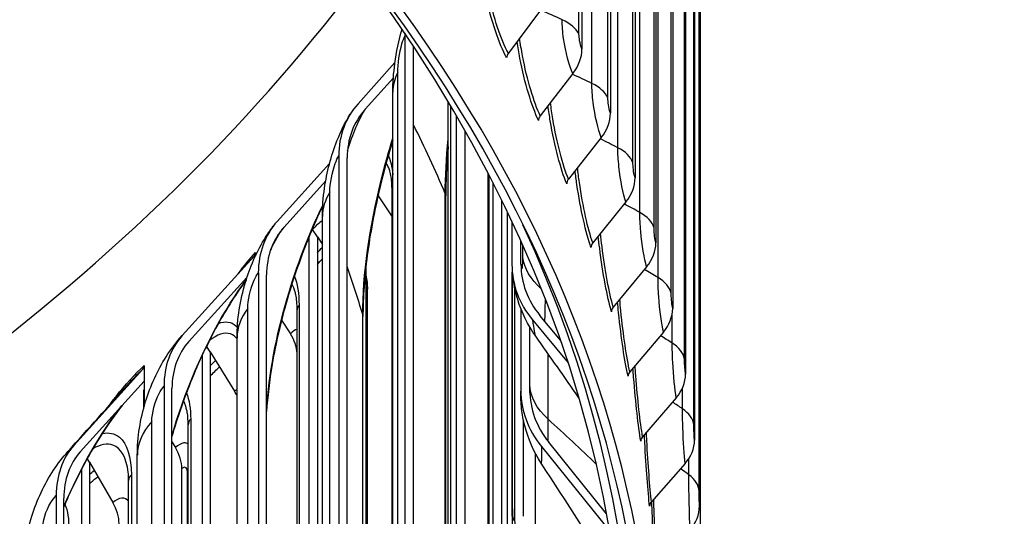
# Model space of a CAD drawing. Units: inches. Extents: x 2 to 86, y 1 to 67.
# Drawn here: x 29.1 to 31.9, y 53 to 54.4 of the extents above; entities that cross this region are included whole.
import ezdxf

# ---------------------------------------------------------------- set-up
doc = ezdxf.new("R2010")
doc.units = ezdxf.units.IN
doc.header["$LTSCALE"] = 4
doc.header["$MEASUREMENT"] = 0
doc.layers.add('Visible (ANSI)', color=7, linetype='Continuous')
doc.layers.add('Visible Narrow (ANSI)', color=7, linetype='Continuous')

msp = doc.modelspace()

# ---------------------------------------------------------------- linework, layer by layer
at = {"layer": 'Visible (ANSI)'}
for p, q in [((30.70032, 57.34706), (30.70032, 54.27703)), ((30.77968, 57.16878), (30.77968, 54.09875)), ((30.84828, 56.98903), (30.84828, 53.919)), ((30.90604, 56.808), (30.90604, 53.73798)), ((30.95288, 56.62593), (30.95288, 53.55591)), ((30.98876, 56.44304), (30.98876, 53.37301)), ((31.01362, 56.25953), (31.01362, 53.1895)), ((31.02744, 56.07563), (31.02744, 53.00561)), ((31.03042, 52.86404), (31.03042, 55.88508)), ((30.58539, 54.38483), (30.49555, 54.26542)), ((30.20748, 54.31322), (30.20748, 51.94538)), ((30.23155, 51.94148), (30.23155, 54.28488)), ((30.07742, 54.12509), (30.1801, 54.23961)), ((30.67516, 54.20876), (30.5844, 54.09115)), ((30.17567, 54.19745), (30.09711, 54.10983)), ((30.1742, 51.91166), (30.1742, 54.15703)), ((30.32814, 52.26433), (30.32814, 54.13098)), ((30.35071, 54.09268), (30.35071, 52.28537)), ((30.3752, 52.28245), (30.3752, 54.04999)), ((30.75429, 54.03099), (30.66272, 53.91521)), ((29.8522, 53.79776), (29.99809, 53.95909)), ((30.02354, 53.97982), (30.02354, 51.61198)), ((30.04708, 51.60712), (30.04708, 53.97496)), ((30.43913, 52.62227), (30.43913, 53.9321)), ((29.98713, 53.90976), (29.87134, 53.78172)), ((30.45254, 53.90605), (30.45254, 52.63029)), ((30.17185, 51.3374), (30.17185, 53.88215)), ((30.13283, 53.86852), (30.17073, 53.81302)), ((30.32139, 51.73173), (30.32139, 53.86863)), ((30.47732, 52.62837), (30.47732, 53.85655)), ((30.8227, 53.85174), (30.73042, 53.73781)), ((29.97803, 51.56597), (29.97803, 53.81133)), ((30.50567, 53.79751), (30.50567, 53.67785)), ((29.96406, 53.7544), (29.95054, 53.7748)), ((29.94166, 51.01016), (29.94166, 53.75684)), ((29.96406, 53.7544), (29.97803, 53.73332)), ((29.96406, 53.7544), (29.96406, 50.97405)), ((30.5306, 53.67894), (30.5306, 53.74321)), ((29.79195, 53.71126), (29.79195, 53.70209)), ((29.58799, 53.4803), (29.78832, 53.70116)), ((29.79979, 53.65464), (29.79979, 51.2868)), ((30.09871, 53.66693), (30.09871, 51.44916)), ((30.50663, 52.98377), (30.50663, 53.65674)), ((30.88029, 53.67124), (30.78742, 53.55915)), ((29.76819, 53.64176), (29.6065, 53.4635)), ((29.82268, 51.281), (29.82268, 53.64884)), ((30.10341, 51.44198), (30.10341, 53.60882)), ((30.51247, 53.61784), (30.51247, 52.97848)), ((29.90772, 51.06487), (29.90772, 53.55155)), ((30.53021, 53.55564), (30.53021, 53.32824)), ((29.86462, 53.52312), (29.88922, 53.48483)), ((30.091, 51.46128), (30.091, 53.53358)), ((30.56273, 53.52395), (30.6619, 53.4045)), ((30.64066, 53.4673), (30.58358, 53.53606)), ((30.55521, 53.32832), (30.55521, 53.50374)), ((30.55535, 53.32061), (30.55535, 53.5035)), ((30.927, 53.48968), (30.83365, 53.37947)), ((29.7406, 51.22891), (29.7406, 53.47428)), ((29.66561, 53.43483), (29.6558, 53.45059)), ((29.66561, 53.43483), (29.73385, 53.32516)), ((29.66561, 53.43483), (29.66561, 50.70434)), ((29.64403, 50.7412), (29.64403, 53.42595)), ((29.28609, 53.17425), (29.47861, 53.38719)), ((29.4821, 53.39715), (29.4821, 53.35384)), ((29.4821, 53.35384), (29.30388, 53.15672)), ((29.4821, 53.35384), (29.4821, 53.28279)), ((29.48103, 53.2789), (29.48103, 53.32837)), ((29.53731, 53.33925), (29.53731, 50.97141)), ((29.55945, 50.96471), (29.55945, 53.33255)), ((30.96278, 53.3073), (30.86906, 53.19896)), ((30.53742, 52.97756), (30.53742, 53.24585)), ((29.60452, 50.80872), (29.60452, 53.23232)), ((29.55945, 53.18452), (29.56897, 53.1687)), ((30.58743, 53.17203), (30.77697, 52.93676)), ((30.76871, 52.98422), (30.60834, 53.1833)), ((29.32949, 53.12798), (29.32366, 53.13801)), ((29.46303, 50.90213), (29.46303, 53.1475)), ((29.30883, 50.4895), (29.30883, 53.11055)), ((29.32949, 53.12798), (29.39479, 53.01563)), ((29.32949, 53.12798), (29.32949, 50.45195)), ((29.58684, 50.84359), (29.58684, 53.1101)), ((30.98757, 53.12432), (30.8936, 53.01786)), ((29.43871, 50.25336), (29.43871, 53.07745)), ((29.23739, 53.0352), (29.23739, 50.66736)), ((29.25867, 50.65979), (29.25867, 53.02763))]:
    msp.add_line(p, q, dxfattribs=at)
for centre, major_axis, ratio, start_param, end_param in [((21.84285, 52.36142), (-9.0625, 0), 0.5773503, 2.4515643, 6.9732137), ((21.84285, 52.36142), (-9.0375, 0), 0.5773503, 2.4546438, 6.9701342), ((21.84285, 51.28309), (7.05, 0), 0.5773503, 6.1462353, 9.5617279), ((21.84285, 51.27909), (7.02549, 0), 0.5773503, 6.1645085, 9.5434547), ((21.84285, 52.44275), (8.975, 0), 0.5773503, 5.6023656, 6.7358937), ((21.84285, 56.52523), (-8.975, 0), 0.5773503, 2.4920583, 2.7366878), ((30.54367, 54.25877), (-0.31406, 0.15259), 0.7861517, 0.3380903, 0.3648618), ((30.51468, 54.25668), (-0.02197, -0.01192), 0.7791492, 5.2427891, 5.8831596), ((30.57332, 54.25682), (0.11889, 0.05675), 0.7871497, 5.2833892, 5.9237597), ((30.35233, 53.91197), (-0.29688, 0.18379), 0.768864, 6.1467927, 6.7274223), ((30.35233, 53.91197), (-0.27562, 0.17063), 0.768864, 6.1467927, 6.7274223), ((30.60372, 54.08203), (-0.02256, -0.01077), 0.7871497, 5.2833892, 5.9237597), ((30.65154, 54.0811), (0.12175, 0.05032), 0.7942024, 5.3256746, 5.9660451), ((30.68222, 53.9057), (-0.0231, -0.00955), 0.7942024, 5.3256746, 5.9660451), ((30.71916, 53.90392), (0.12433, 0.04355), 0.8002989, 5.3695329, 6.0099034), ((30.11959, 53.57372), (-0.27812, 0.21111), 0.7478345, 6.2188516, 6.7994812), ((30.09275, 53.78133), (0.08399, -0.06586), 0.7438214, 1.1487964, 1.1683881), ((21.84285, 52.44275), (9, 0), 0.5773503, 5.5994153, 6.5451225), ((30.11959, 53.57372), (-0.2582, 0.19599), 0.7478345, 6.2188516, 6.7994812), ((29.98647, 53.78892), (-0.03795, 0.03255), 0.7316903, 1.1684338, 1.2008407), ((30.75007, 53.7279), (-0.02359, -0.00826), 0.8002989, 5.3695329, 6.0099034), ((30.77609, 53.7255), (0.12659, 0.03647), 0.8054317, 5.4148162, 6.0551867), ((29.7698, 53.71796), (0.01851, -0.0168), 0.7231655, 0.0003561, 0.5809857), ((21.84285, 56.08001), (-9.0998, 0), 0.5773503, 2.6735665, 2.6769813), ((21.84285, 56.08001), (-9.1248, 0), 0.5773503, 2.6681751, 2.6715444), ((30.85384, 53.69303), (-0.34621, -0.04529), 0.8141773, 6.1770682, 6.7576978), ((30.85384, 53.69303), (-0.32143, -0.04205), 0.8141773, 6.1770682, 6.7576978), ((30.8072, 53.54886), (-0.02402, -0.00692), 0.8054317, 5.4148162, 6.0551867), ((30.82226, 53.54604), (0.12848, 0.02912), 0.8095947, 5.4613411, 6.1017116), ((29.84656, 53.24566), (-0.25851, 0.23471), 0.7231655, 0.0003561, 0.5809857), ((29.84656, 53.24566), (-0.24, 0.2179), 0.7231655, 0.0003561, 0.5809857), ((29.81388, 53.45621), (0.07801, -0.07285), 0.7186782, 0.6404453, 1.2315027), ((21.84285, 56.08001), (-9.0998, 0), 0.5773503, 2.605405, 2.6086436), ((29.46082, 53.40473), (0.01709, -0.01825), 0.6949772, 0.0579299, 0.6385595), ((21.84285, 56.08001), (-9.1248, 0), 0.5773503, 2.6008123, 2.6063708), ((30.85353, 53.36877), (-0.02438, -0.00553), 0.8095947, 5.4613411, 6.1017116), ((30.85762, 53.36576), (0.12996, 0.02154), 0.8127828, 5.5088906, 6.149261), ((29.52329, 53.31294), (-0.03371, 0.03693), 0.6900745, 0.6472692, 0.8725534), ((29.65997, 53.29804), (0.07498, -0.07596), 0.7048007, 1.1251066, 1.2604177), ((30.87937, 53.32937), (-0.34915, -0.0034), 0.8164837, 6.2752444, 6.855874), ((30.87937, 53.32937), (-0.32415, -0.00315), 0.8164837, 6.2752444, 6.855874), ((30.88902, 53.18787), (-0.02466, -0.00409), 0.8127828, 5.5088906, 6.149261), ((30.88213, 53.18489), (0.13101, 0.01379), 0.8149923, 5.5572177, 6.1975882), ((29.53458, 52.92939), (-0.23864, 0.25489), 0.6949772, 0.0579299, 0.6385595), ((29.49663, 53.14304), (0.07196, -0.07883), 0.6900745, 0.6472692, 1.2876397), ((29.53458, 52.92939), (-0.22155, 0.23664), 0.6949772, 0.0579299, 0.6385595), ((21.84285, 56.08001), (-9.0998, 0), 0.5773503, 2.5369853, 2.539591), ((21.84285, 56.08001), (-9.1248, 0), 0.5773503, 2.5330312, 2.5375314), ((29.32409, 52.99141), (0.06896, -0.08147), 0.6745175, 0.672859, 1.3132294), ((30.91361, 53.00636), (-0.02486, -0.00262), 0.8149923, 5.5572177, 6.1975882), ((30.89575, 53.00363), (0.1316, 0.00593), 0.8162204, 5.6060519, 6.2464224), ((30.86092, 52.96556), (-0.34702, 0.03862), 0.8148166, 0.0904264, 0.671056)]:
    msp.add_ellipse(centre, major_axis=major_axis, ratio=ratio, start_param=start_param, end_param=end_param, dxfattribs=at)
for points, knots in [([(30.1742, 54.15703), (30.1742, 54.18337), (30.17616, 54.2102), (30.18406, 54.2692), (30.19075, 54.30167), (30.1997, 54.33252)], [0, 0, 0, 0, 0.20668658, 0.20668658, 0.4548041, 0.4548041, 0.4548041, 0.4548041]), ([(29.97803, 53.81133), (29.97803, 53.83745), (29.9801, 53.86383), (29.99045, 53.9348), (30.00218, 53.98004), (30.02869, 54.0473), (30.04087, 54.07221), (30.05545, 54.09576)], [0, 0, 0, 0, 0.20341545, 0.20341545, 0.54905972, 0.54905972, 0.7643061, 0.7643061, 0.7643061, 0.7643061]), ([(30.1742, 54.02391), (30.16277, 53.9867), (30.15211, 53.94836), (30.12742, 53.84849), (30.11486, 53.78538), (30.0974, 53.66542), (30.09229, 53.60702), (30.09107, 53.54758), (30.091, 53.54053), (30.091, 53.53358)], [1.0850643, 1.0850643, 1.0850643, 1.0850643, 1.386282, 1.386282, 1.8690195, 1.8690195, 2.350948, 2.350948, 2.4168242, 2.4168242, 2.4168242, 2.4168242]), ([(30.32814, 54.00597), (30.32428, 53.96375), (30.32202, 53.92308), (30.32143, 53.87989), (30.32139, 53.87423), (30.32139, 53.86863)], [2.02934313, 2.02934313, 2.02934313, 2.02934313, 2.37541199, 2.37541199, 2.42836716, 2.42836716, 2.42836716, 2.42836716]), ([(30.17185, 53.88215), (30.17185, 53.89915), (30.17062, 53.91432), (30.16753, 53.93206), (30.1662, 53.93731), (30.16492, 53.94118)], [0, 0, 0, 0, 0.16600663, 0.16600663, 0.25649718, 0.25649718, 0.25649718, 0.25649718]), ([(29.9789, 53.84095), (29.96598, 53.81396), (29.95336, 53.78548), (29.9189, 53.70113), (29.89807, 53.64168), (29.86307, 53.52165), (29.84855, 53.45956), (29.83066, 53.35493), (29.82534, 53.31032), (29.82268, 53.26857)], [0.649894, 0.649894, 0.649894, 0.649894, 0.9030072, 0.9030072, 1.3765903, 1.3765903, 1.8557141, 1.8557141, 2.2231316, 2.2231316, 2.2231316, 2.2231316]), ([(29.7406, 53.47428), (29.7406, 53.52563), (29.74903, 53.57848), (29.77649, 53.67004), (29.79367, 53.71025), (29.82363, 53.75991), (29.83221, 53.77262), (29.84147, 53.78483)], [0, 0, 0, 0, 0.39795754, 0.39795754, 0.72892109, 0.72892109, 0.84749286, 0.84749286, 0.84749286, 0.84749286]), ([(29.76581, 53.63425), (29.75257, 53.61654), (29.73925, 53.59725), (29.69904, 53.53424), (29.67216, 53.48543), (29.62222, 53.37994), (29.59872, 53.32173), (29.57211, 53.24223), (29.56554, 53.22104), (29.55947, 53.19983)], [0.2287959, 0.2287959, 0.2287959, 0.2287959, 0.4481296, 0.4481296, 0.9016895, 0.9016895, 1.3721644, 1.3721644, 1.5406137, 1.5406137, 1.5406137, 1.5406137]), ([(30.57162, 53.47829), (30.5497, 53.50919), (30.53262, 53.54438), (30.51472, 53.60333), (30.51037, 53.62677), (30.50763, 53.64774)], [0, 0, 0, 0, 0.28891365, 0.28891365, 0.47652871, 0.47652871, 0.47652871, 0.47652871]), ([(29.90772, 53.55155), (29.90772, 53.56799), (29.90636, 53.58263), (29.90377, 53.5957), (29.90335, 53.59758), (29.90292, 53.59934)], [0, 0, 0, 0, 0.16186716, 0.16186716, 0.19088429, 0.19088429, 0.19088429, 0.19088429]), ([(29.46303, 53.1475), (29.46303, 53.19734), (29.47127, 53.24816), (29.49959, 53.34036), (29.51877, 53.38301), (29.55638, 53.44214), (29.57133, 53.46194), (29.58791, 53.48022)], [0, 0, 0, 0, 0.38487816, 0.38487816, 0.73498616, 0.73498616, 0.92545451, 0.92545451, 0.92545451, 0.92545451]), ([(30.58699, 53.12552), (30.56628, 53.15726), (30.55058, 53.19286), (30.53721, 53.24507), (30.53431, 53.26087), (30.5316, 53.2849), (30.53097, 53.29312), (30.53059, 53.30246), (30.53055, 53.30365), (30.53048, 53.30566), (30.53046, 53.30649), (30.53043, 53.30771), (30.53042, 53.30813), (30.53041, 53.3089), (30.5304, 53.30926), (30.53038, 53.31022), (30.53038, 53.3107), (30.53036, 53.31181), (30.53036, 53.31225), (30.53034, 53.31353), (30.53034, 53.31433), (30.5303, 53.31777), (30.53027, 53.32133), (30.53022, 53.32597)], [0, 0, 0, 0, 0.28880009, 0.28880009, 0.41064865, 0.41064865, 0.47309625, 0.47309625, 0.48224347, 0.48224347, 0.48876146, 0.48876146, 0.49233763, 0.49233763, 0.4959228, 0.4959228, 0.50318009, 0.50318009, 0.5175111, 0.5175111, 0.54283998, 0.54283998, 0.60437374, 0.60437374, 0.60437374, 0.60437374]), ([(29.42082, 53.28606), (29.40099, 53.26071), (29.38125, 53.23275), (29.33235, 53.15601), (29.30361, 53.10339), (29.2716, 53.03413), (29.26501, 53.01917), (29.25867, 53.00405)], [0.16898001, 0.16898001, 0.16898001, 0.16898001, 0.46060627, 0.46060627, 0.92145941, 0.92145941, 1.04583567, 1.04583567, 1.04583567, 1.04583567]), ([(29.14667, 52.83258), (29.14667, 52.88122), (29.15473, 52.93058), (29.18351, 53.02261), (29.20404, 53.06649), (29.24205, 53.12399), (29.25546, 53.14149), (29.27008, 53.15782)], [0, 0, 0, 0, 0.37463469, 0.37463469, 0.73518258, 0.73518258, 0.90407963, 0.90407963, 0.90407963, 0.90407963]), ([(30.55716, 52.77512), (30.53795, 52.80759), (30.52387, 52.84387), (30.51259, 52.89565), (30.5103, 52.91136), (30.50733, 52.94307), (30.50682, 52.95864), (30.50664, 52.97807), (30.50663, 52.9809), (30.50663, 52.98377)], [0, 0, 0, 0, 0.28773704, 0.28773704, 0.41076686, 0.41076686, 0.55427966, 0.55427966, 0.57846862, 0.57846862, 0.57846862, 0.57846862])]:
    msp.add_open_spline(points, degree=3, knots=knots, dxfattribs=at)
for points in [[(30.09871, 53.64804), (30.10191, 53.63523), (30.10341, 53.62198), (30.10341, 53.60882)], [(29.58791, 53.48022), (29.58794, 53.48025), (29.58796, 53.48027), (29.58799, 53.4803)], [(30.69207, 53.30721), (30.65207, 53.36446), (30.6119, 53.42151), (30.57162, 53.47829)], [(29.27008, 53.15782), (29.32667, 53.22101), (29.38231, 53.28321), (29.43659, 53.34399)], [(29.60452, 53.23232), (29.60452, 53.24439), (29.60369, 53.25542), (29.60225, 53.26471)], [(30.79674, 52.79793), (30.72811, 52.90729), (30.65798, 53.01672), (30.58699, 53.12552)], [(29.43871, 53.07745), (29.43871, 53.08561), (29.43832, 53.09327), (29.43758, 53.10023)]]:
    msp.add_open_spline(points, degree=3, dxfattribs=at)
at = {"layer": 'Visible Narrow (ANSI)'}
for p, q in [((30.69218, 54.31847), (30.69218, 57.33951)), ((30.72811, 54.18148), (30.72811, 57.20251)), ((30.77256, 54.14035), (30.77256, 57.16139)), ((30.80024, 54.00272), (30.80024, 57.02376)), ((30.8422, 53.96073), (30.8422, 56.98176)), ((30.86158, 53.82262), (30.86158, 56.84366)), ((30.90099, 53.77982), (30.90099, 56.80085)), ((30.91207, 53.64141), (30.91207, 56.66245)), ((30.94888, 53.59784), (30.94888, 56.61887)), ((30.98581, 53.41501), (30.98581, 56.43604)), ((31.01172, 53.23155), (31.01172, 56.25259)), ((31.0266, 53.04768), (31.0266, 56.06872)), ((30.18761, 51.96635), (30.18761, 54.21172)), ((30.33575, 52.30564), (30.33575, 54.11819)), ((30.44256, 52.65007), (30.44256, 53.92549)), ((29.99885, 51.63386), (29.99885, 53.87922)), ((30.31996, 51.73381), (30.31996, 53.87547)), ((30.4936, 52.54468), (30.4936, 53.82298)), ((30.53578, 53.6983), (30.53578, 53.73163)), ((30.50752, 52.99795), (30.50752, 53.64857)), ((30.10112, 51.44547), (30.10112, 53.62293)), ((29.7704, 51.30976), (29.7704, 53.55513)), ((29.91309, 53.56459), (29.91309, 51.05621)), ((30.09028, 51.46247), (30.09028, 53.53846)), ((30.95163, 53.45929), (30.95163, 53.54096)), ((30.60625, 53.24735), (30.60625, 53.42936)), ((30.98023, 53.27649), (30.98023, 53.33438)), ((29.61156, 53.24713), (29.61156, 50.79664)), ((29.50338, 50.99565), (29.50338, 53.24102)), ((30.57117, 52.89488), (30.57117, 53.15233)), ((30.99783, 53.09323), (30.99783, 53.13783)), ((29.44667, 53.09312), (29.44667, 50.23888)), ((29.60304, 50.81132), (29.60304, 53.10044))]:
    msp.add_line(p, q, dxfattribs=at)
for points, knots in [([(30.49082, 54.25236), (30.4696, 54.29148), (30.44761, 54.35608), (30.43269, 54.4252), (30.42915, 54.4416), (30.42602, 54.4582), (30.42335, 54.47467)], [1.5707963, 1.5707963, 1.5707963, 1.5707963, 2.4213672, 2.4213672, 2.4213672, 2.6231259, 2.6231259, 2.6231259, 2.6231259]), ([(30.49555, 54.26542), (30.47527, 54.30278), (30.45432, 54.36489), (30.44032, 54.43102), (30.43655, 54.44882), (30.4333, 54.46684), (30.43064, 54.48461)], [1.5707963, 1.5707963, 1.5707963, 1.5707963, 2.4345276, 2.4345276, 2.4345276, 2.6669754, 2.6669754, 2.6669754, 2.6669754]), ([(30.67516, 54.20876), (30.66496, 54.23012), (30.65467, 54.26855), (30.64937, 54.30601), (30.64671, 54.32479), (30.64528, 54.34316), (30.64528, 54.35868)], [1.5707963, 1.5707963, 1.5707963, 1.5707963, 2.6169439, 2.6169439, 2.6169439, 3.1415927, 3.1415927, 3.1415927, 3.1415927]), ([(30.18761, 54.21172), (30.18761, 54.23529), (30.19254, 54.26799), (30.19951, 54.29169), (30.20203, 54.30024), (30.20476, 54.30762), (30.20748, 54.31322)], [1.5707963, 1.5707963, 1.5707963, 1.5707963, 2.7252764, 2.7252764, 2.7252764, 3.1415927, 3.1415927, 3.1415927, 3.1415927]), ([(30.70032, 54.27703), (30.69643, 54.28518), (30.69275, 54.30248), (30.69225, 54.31521), (30.6922, 54.31634), (30.69218, 54.31743), (30.69218, 54.31847)], [1.5707963, 1.5707963, 1.5707963, 1.5707963, 3.0137053, 3.0137053, 3.0137053, 3.1415927, 3.1415927, 3.1415927, 3.1415927]), ([(30.57962, 54.07819), (30.56076, 54.11771), (30.54111, 54.18273), (30.52774, 54.25213), (30.52482, 54.26727), (30.52221, 54.28258), (30.51995, 54.29779)], [1.5707963, 1.5707963, 1.5707963, 1.5707963, 2.4213672, 2.4213672, 2.4213672, 2.6068912, 2.6068912, 2.6068912, 2.6068912]), ([(30.5844, 54.09115), (30.56638, 54.1289), (30.54765, 54.19141), (30.53511, 54.2578), (30.53201, 54.27421), (30.5293, 54.29079), (30.52703, 54.3072)], [1.5707963, 1.5707963, 1.5707963, 1.5707963, 2.4345276, 2.4345276, 2.4345276, 2.6479659, 2.6479659, 2.6479659, 2.6479659]), ([(30.75429, 54.03099), (30.74539, 54.05255), (30.73636, 54.09116), (30.7317, 54.12872), (30.72937, 54.14756), (30.72811, 54.16595), (30.72811, 54.18148)], [1.5707963, 1.5707963, 1.5707963, 1.5707963, 2.6169439, 2.6169439, 2.6169439, 3.1415927, 3.1415927, 3.1415927, 3.1415927]), ([(30.6579, 53.90235), (30.64142, 53.94222), (30.62413, 54.00761), (30.61232, 54.07727), (30.60997, 54.09113), (30.60785, 54.10513), (30.60598, 54.11906)], [1.5707963, 1.5707963, 1.5707963, 1.5707963, 2.4213672, 2.4213672, 2.4213672, 2.590661, 2.590661, 2.590661, 2.590661]), ([(30.66272, 53.91521), (30.64698, 53.9533), (30.63051, 54.01616), (30.61944, 54.08279), (30.61695, 54.09779), (30.61474, 54.11294), (30.61285, 54.12796)], [1.5707963, 1.5707963, 1.5707963, 1.5707963, 2.4345276, 2.4345276, 2.4345276, 2.6290399, 2.6290399, 2.6290399, 2.6290399]), ([(30.77968, 54.09875), (30.77628, 54.10698), (30.77306, 54.12435), (30.77262, 54.13709), (30.77258, 54.13821), (30.77256, 54.13931), (30.77256, 54.14035)], [1.5707963, 1.5707963, 1.5707963, 1.5707963, 3.0137053, 3.0137053, 3.0137053, 3.1415927, 3.1415927, 3.1415927, 3.1415927]), ([(30.09028, 53.53846), (30.09028, 53.64815), (30.10924, 53.78228), (30.14156, 53.91269), (30.15138, 53.95231), (30.16238, 53.99152), (30.17422, 54.02958)], [1.57079633, 1.57079633, 1.57079633, 1.57079633, 2.24522815, 2.24522815, 2.24522815, 2.45017341, 2.45017341, 2.45017341, 2.45017341]), ([(30.8227, 53.85174), (30.81509, 53.87347), (30.80734, 53.91225), (30.80333, 53.9499), (30.80132, 53.96878), (30.80024, 53.9872), (30.80024, 54.00272)], [1.5707963, 1.5707963, 1.5707963, 1.5707963, 2.6169439, 2.6169439, 2.6169439, 3.1415927, 3.1415927, 3.1415927, 3.1415927]), ([(29.99885, 53.87922), (29.99885, 53.90279), (30.00495, 53.93527), (30.01362, 53.95866), (30.01675, 53.96709), (30.02015, 53.97435), (30.02354, 53.97982)], [1.5707963, 1.5707963, 1.5707963, 1.5707963, 2.7252764, 2.7252764, 2.7252764, 3.1415927, 3.1415927, 3.1415927, 3.1415927]), ([(30.84828, 53.919), (30.84538, 53.92729), (30.84262, 53.94472), (30.84225, 53.95746), (30.84221, 53.95859), (30.8422, 53.95968), (30.8422, 53.96073)], [1.5707963, 1.5707963, 1.5707963, 1.5707963, 3.0137053, 3.0137053, 3.0137053, 3.1415927, 3.1415927, 3.1415927, 3.1415927]), ([(30.72557, 53.72504), (30.7115, 53.76522), (30.69658, 53.83093), (30.68635, 53.90081), (30.68451, 53.91338), (30.68283, 53.92606), (30.68132, 53.93869)], [1.5707963, 1.5707963, 1.5707963, 1.5707963, 2.4213672, 2.4213672, 2.4213672, 2.574382, 2.574382, 2.574382, 2.574382]), ([(30.73042, 53.73781), (30.71698, 53.77618), (30.70278, 53.83935), (30.6932, 53.90619), (30.69125, 53.91978), (30.6895, 53.93348), (30.68797, 53.94709)], [1.5707963, 1.5707963, 1.5707963, 1.5707963, 2.4345276, 2.4345276, 2.4345276, 2.6101274, 2.6101274, 2.6101274, 2.6101274]), ([(29.82275, 53.27586), (29.82928, 53.3713), (29.84947, 53.47883), (29.88001, 53.58351), (29.90694, 53.67578), (29.94159, 53.76546), (29.97905, 53.84309)], [1.6979016, 1.6979016, 1.6979016, 1.6979016, 2.2452282, 2.2452282, 2.2452282, 2.7276671, 2.7276671, 2.7276671, 2.7276671]), ([(30.88029, 53.67124), (30.874, 53.6931), (30.86753, 53.73203), (30.86417, 53.76975), (30.86249, 53.78866), (30.86158, 53.8071), (30.86158, 53.82262)], [1.5707963, 1.5707963, 1.5707963, 1.5707963, 2.6169439, 2.6169439, 2.6169439, 3.1415927, 3.1415927, 3.1415927, 3.1415927]), ([(30.78742, 53.55915), (30.7763, 53.59778), (30.76438, 53.66121), (30.7563, 53.72822), (30.75483, 53.74038), (30.7535, 53.75262), (30.75231, 53.7648)], [1.5707963, 1.5707963, 1.5707963, 1.5707963, 2.4345276, 2.4345276, 2.4345276, 2.5911584, 2.5911584, 2.5911584, 2.5911584]), ([(30.90604, 53.73798), (30.90364, 53.74632), (30.90135, 53.7638), (30.90103, 53.77655), (30.90101, 53.77768), (30.90099, 53.77877), (30.90099, 53.77982)], [1.5707963, 1.5707963, 1.5707963, 1.5707963, 3.0137053, 3.0137053, 3.0137053, 3.1415927, 3.1415927, 3.1415927, 3.1415927]), ([(30.78254, 53.54649), (30.77089, 53.58692), (30.75837, 53.65291), (30.74973, 53.72298), (30.74834, 53.73423), (30.74706, 53.74557), (30.7459, 53.75688)], [1.57079633, 1.57079633, 1.57079633, 1.57079633, 2.42136725, 2.42136725, 2.42136725, 2.55799959, 2.55799959, 2.55799959, 2.55799959]), ([(30.5306, 53.67894), (30.53271, 53.66283), (30.53459, 53.66208), (30.53536, 53.6771), (30.53563, 53.68252), (30.53578, 53.68979), (30.53578, 53.6983)], [1.5707963, 1.5707963, 1.5707963, 1.5707963, 2.7248752, 2.7248752, 2.7248752, 3.1415927, 3.1415927, 3.1415927, 3.1415927]), ([(29.7704, 53.55513), (29.7704, 53.57869), (29.77765, 53.61091), (29.78797, 53.63391), (29.79169, 53.64221), (29.79575, 53.64932), (29.79979, 53.65464)], [1.5707963, 1.5707963, 1.5707963, 1.5707963, 2.7252764, 2.7252764, 2.7252764, 3.1415927, 3.1415927, 3.1415927, 3.1415927]), ([(29.55951, 53.20173), (29.5656, 53.2231), (29.57223, 53.24445), (29.57935, 53.26566), (29.62212, 53.393), (29.68226, 53.5146), (29.74482, 53.60527), (29.75182, 53.61542), (29.75885, 53.62519), (29.76589, 53.63456)], [2.1329042, 2.1329042, 2.1329042, 2.1329042, 2.24522815, 2.24522815, 2.24522815, 2.9194534, 2.9194534, 2.9194534, 2.99494465, 2.99494465, 2.99494465, 2.99494465]), ([(30.927, 53.48968), (30.92202, 53.51166), (30.91685, 53.5507), (30.91415, 53.58848), (30.9128, 53.60743), (30.91207, 53.62588), (30.91207, 53.64141)], [1.5707963, 1.5707963, 1.5707963, 1.5707963, 2.6169439, 2.6169439, 2.6169439, 3.1415927, 3.1415927, 3.1415927, 3.1415927]), ([(30.95288, 53.55591), (30.95098, 53.56429), (30.94916, 53.58182), (30.94892, 53.59457), (30.94889, 53.5957), (30.94888, 53.59679), (30.94888, 53.59784)], [1.5707963, 1.5707963, 1.5707963, 1.5707963, 3.0137053, 3.0137053, 3.0137053, 3.1415927, 3.1415927, 3.1415927, 3.1415927]), ([(30.82874, 53.3669), (30.81953, 53.40754), (30.80943, 53.47375), (30.80239, 53.54398), (30.80139, 53.5539), (30.80047, 53.56387), (30.79961, 53.57384)], [1.57079633, 1.57079633, 1.57079633, 1.57079633, 2.42136725, 2.42136725, 2.42136725, 2.54145718, 2.54145718, 2.54145718, 2.54145718]), ([(30.83365, 53.37947), (30.82485, 53.41829), (30.81524, 53.48194), (30.80867, 53.5491), (30.80762, 53.55979), (30.80665, 53.57055), (30.80578, 53.58128)], [1.5707963, 1.5707963, 1.5707963, 1.5707963, 2.4345276, 2.4345276, 2.4345276, 2.5720619, 2.5720619, 2.5720619, 2.5720619]), ([(29.68892, 53.51398), (29.7075, 53.52089), (29.72422, 53.51897), (29.73712, 53.50763), (29.73862, 53.50631), (29.74007, 53.50486), (29.74147, 53.5033)], [-2.77347386, -2.77347386, -2.77347386, -2.77347386, -2.29072752, -2.29072752, -2.29072752, -2.23447577, -2.23447577, -2.23447577, -2.23447577]), ([(29.74051, 53.4712), (29.73537, 53.47771), (29.72936, 53.48231), (29.72258, 53.48471), (29.70602, 53.4906), (29.68506, 53.48364), (29.66316, 53.46539)], [2.20481071, 2.20481071, 2.20481071, 2.20481071, 2.44908185, 2.44908185, 2.44908185, 3.04601603, 3.04601603, 3.04601603, 3.04601603]), ([(30.96278, 53.3073), (30.95912, 53.32936), (30.95524, 53.3685), (30.95321, 53.40633), (30.95219, 53.4253), (30.95163, 53.44377), (30.95163, 53.45929)], [1.5707963, 1.5707963, 1.5707963, 1.5707963, 2.6169439, 2.6169439, 2.6169439, 3.1415927, 3.1415927, 3.1415927, 3.1415927]), ([(30.98876, 53.37301), (30.98736, 53.38143), (30.98602, 53.39898), (30.98583, 53.41174), (30.98582, 53.41287), (30.98581, 53.41396), (30.98581, 53.41501)], [1.5707963, 1.5707963, 1.5707963, 1.5707963, 3.0137053, 3.0137053, 3.0137053, 3.1415927, 3.1415927, 3.1415927, 3.1415927]), ([(29.38564, 53.28695), (29.39176, 53.29523), (29.39791, 53.3033), (29.40409, 53.31115), (29.42994, 53.34396), (29.45619, 53.3729), (29.4821, 53.39715)], [2.84770054, 2.84770054, 2.84770054, 2.84770054, 2.90440294, 2.90440294, 2.90440294, 3.14159265, 3.14159265, 3.14159265, 3.14159265]), ([(30.86413, 53.18649), (30.85737, 53.22729), (30.84968, 53.29368), (30.84425, 53.36404), (30.8436, 53.37258), (30.84297, 53.38117), (30.84239, 53.38976)], [1.57079633, 1.57079633, 1.57079633, 1.57079633, 2.42136725, 2.42136725, 2.42136725, 2.52469501, 2.52469501, 2.52469501, 2.52469501]), ([(30.86906, 53.19896), (30.8626, 53.23794), (30.8553, 53.30176), (30.85024, 53.36903), (30.84955, 53.37824), (30.8489, 53.3875), (30.8483, 53.39674)], [1.57079633, 1.57079633, 1.57079633, 1.57079633, 2.43452763, 2.43452763, 2.43452763, 2.55276385, 2.55276385, 2.55276385, 2.55276385]), ([(29.50338, 53.24102), (29.50338, 53.26459), (29.51173, 53.29649), (29.52365, 53.31904), (29.52795, 53.32718), (29.53264, 53.33411), (29.53731, 53.33925)], [1.5707963, 1.5707963, 1.5707963, 1.5707963, 2.7252764, 2.7252764, 2.7252764, 3.1415927, 3.1415927, 3.1415927, 3.1415927]), ([(30.98757, 53.12432), (30.98524, 53.14644), (30.98266, 53.18564), (30.98129, 53.2235), (30.98061, 53.24249), (30.98023, 53.26097), (30.98023, 53.27649)], [1.5707963, 1.5707963, 1.5707963, 1.5707963, 2.6169439, 2.6169439, 2.6169439, 3.1415927, 3.1415927, 3.1415927, 3.1415927]), ([(31.01362, 53.1895), (31.01273, 53.19794), (31.01186, 53.21552), (31.01174, 53.22828), (31.01173, 53.22941), (31.01172, 53.2305), (31.01172, 53.23155)], [1.5707963, 1.5707963, 1.5707963, 1.5707963, 3.0137053, 3.0137053, 3.0137053, 3.1415927, 3.1415927, 3.1415927, 3.1415927]), ([(29.3654, 53.20769), (29.38363, 53.21155), (29.40003, 53.20833), (29.41301, 53.19767), (29.43459, 53.17995), (29.44667, 53.14211), (29.44667, 53.09312)], [-2.7234763, -2.7234763, -2.7234763, -2.7234763, -2.2907275, -2.2907275, -2.2907275, -1.5707963, -1.5707963, -1.5707963, -1.5707963]), ([(30.88865, 53.00549), (30.88434, 53.0464), (30.87909, 53.11292), (30.87528, 53.18336), (30.8749, 53.19051), (30.87453, 53.19769), (30.87418, 53.20487)], [1.57079633, 1.57079633, 1.57079633, 1.57079633, 2.42136725, 2.42136725, 2.42136725, 2.50764887, 2.50764887, 2.50764887, 2.50764887]), ([(30.8936, 53.01786), (30.88948, 53.05694), (30.88451, 53.12088), (30.88097, 53.18824), (30.88056, 53.19594), (30.88018, 53.20366), (30.87982, 53.21139)], [1.57079633, 1.57079633, 1.57079633, 1.57079633, 2.43452763, 2.43452763, 2.43452763, 2.53318593, 2.53318593, 2.53318593, 2.53318593]), ([(29.43754, 53.10015), (29.43321, 53.13972), (29.41813, 53.1673), (29.3953, 53.1754), (29.37941, 53.18104), (29.35993, 53.17741), (29.33931, 53.16538)], [1.714826, 1.714826, 1.714826, 1.714826, 2.4490819, 2.4490819, 2.4490819, 2.9601703, 2.9601703, 2.9601703, 2.9601703]), ([(29.60442, 53.17888), (29.60093, 53.18107), (29.59692, 53.18198), (29.59249, 53.18145), (29.5853, 53.18059), (29.57716, 53.17617), (29.56897, 53.1687)], [2.35771903, 2.35771903, 2.35771903, 2.35771903, 2.65663398, 2.65663398, 2.65663398, 3.14159265, 3.14159265, 3.14159265, 3.14159265]), ([(29.60304, 53.10044), (29.60304, 53.11223), (29.59665, 53.11736), (29.58891, 53.11179), (29.58822, 53.11129), (29.58753, 53.11073), (29.58684, 53.1101)], [1.5707963, 1.5707963, 1.5707963, 1.5707963, 3.0142037, 3.0142037, 3.0142037, 3.1415927, 3.1415927, 3.1415927, 3.1415927]), ([(31.00135, 52.94095), (31.00035, 52.9631), (30.99908, 53.00234), (30.99838, 53.04022), (30.99803, 53.05922), (30.99783, 53.0777), (30.99783, 53.09323)], [1.5707963, 1.5707963, 1.5707963, 1.5707963, 2.6169439, 2.6169439, 2.6169439, 3.1415927, 3.1415927, 3.1415927, 3.1415927]), ([(29.19907, 52.93842), (29.19907, 52.96199), (29.20849, 52.99353), (29.22195, 53.01558), (29.22681, 53.02353), (29.2321, 53.03026), (29.23739, 53.0352)], [1.5707963, 1.5707963, 1.5707963, 1.5707963, 2.7252764, 2.7252764, 2.7252764, 3.1415927, 3.1415927, 3.1415927, 3.1415927]), ([(29.43856, 53.01926), (29.43375, 53.02548), (29.42726, 53.02863), (29.41959, 53.0279), (29.41201, 53.02719), (29.40342, 53.02294), (29.39479, 53.01563)], [2.16630469, 2.16630469, 2.16630469, 2.16630469, 2.65663398, 2.65663398, 2.65663398, 3.14159265, 3.14159265, 3.14159265, 3.14159265]), ([(30.90724, 52.83637), (30.90547, 52.87551), (30.90283, 52.93953), (30.90081, 53.00695), (30.90063, 53.01309), (30.90045, 53.01925), (30.90028, 53.02542)], [1.57079633, 1.57079633, 1.57079633, 1.57079633, 2.43452763, 2.43452763, 2.43452763, 2.51324347, 2.51324347, 2.51324347, 2.51324347]), ([(31.02744, 53.00561), (31.02706, 53.01406), (31.02666, 53.03165), (31.02661, 53.04441), (31.0266, 53.04555), (31.0266, 53.04664), (31.0266, 53.04768)], [1.5707963, 1.5707963, 1.5707963, 1.5707963, 3.0137053, 3.0137053, 3.0137053, 3.1415927, 3.1415927, 3.1415927, 3.1415927]), ([(30.51247, 52.97848), (30.51069, 52.96241), (30.50878, 52.9617), (30.50797, 52.97676), (30.50768, 52.98219), (30.50752, 52.98946), (30.50752, 52.99795)], [1.5707963, 1.5707963, 1.5707963, 1.5707963, 2.7252764, 2.7252764, 2.7252764, 3.1415927, 3.1415927, 3.1415927, 3.1415927]), ([(30.90228, 52.8241), (30.90044, 52.86507), (30.89763, 52.93167), (30.89544, 53.00218), (30.89526, 53.00789), (30.89509, 53.01362), (30.89492, 53.01935)], [1.57079633, 1.57079633, 1.57079633, 1.57079633, 2.42136725, 2.42136725, 2.42136725, 2.49024871, 2.49024871, 2.49024871, 2.49024871])]:
    msp.add_open_spline(points, degree=3, knots=knots, dxfattribs=at)
for points in [[(30.64528, 54.35868), (30.62539, 54.36751), (30.60546, 54.37627), (30.58549, 54.38497)], [(30.69218, 54.31847), (30.6845, 54.33435), (30.66775, 54.34871), (30.64528, 54.35868)], [(30.23157, 54.27733), (30.23195, 54.27926), (30.23233, 54.2812), (30.23272, 54.28312)], [(30.18761, 54.21172), (30.17872, 54.194), (30.17428, 54.17555), (30.17428, 54.15702)], [(30.72811, 54.18148), (30.71007, 54.19007), (30.69199, 54.19862), (30.67388, 54.2071)], [(30.77256, 54.14035), (30.76584, 54.15637), (30.74997, 54.17106), (30.72811, 54.18148)], [(30.0479, 53.99409), (30.06248, 54.04106), (30.08, 54.08219), (30.09711, 54.10983)], [(30.31996, 53.87547), (30.29259, 53.93994), (30.2631, 54.0036), (30.23155, 54.06641)], [(30.31996, 53.87547), (30.31996, 53.92233), (30.32286, 53.97377), (30.32828, 54.02759)], [(30.80024, 54.00272), (30.78402, 54.01101), (30.76777, 54.01925), (30.75149, 54.02745)], [(30.8422, 53.96073), (30.83644, 53.97687), (30.82146, 53.99187), (30.80024, 54.00272)], [(30.16481, 53.9409), (30.16227, 53.94856), (30.1592, 53.95498), (30.15563, 53.96)], [(30.16136, 53.9805), (30.16765, 53.96751), (30.172, 53.94951), (30.17417, 53.92769)], [(29.99885, 53.87922), (29.9851, 53.85758), (29.97814, 53.83452), (29.97811, 53.81132)], [(30.1742, 53.89091), (30.17266, 53.88808), (30.17187, 53.88512), (30.17187, 53.88215)], [(30.32137, 53.86863), (30.32138, 53.87093), (30.32091, 53.87323), (30.31996, 53.87547)], [(30.86158, 53.82262), (30.84716, 53.83053), (30.83271, 53.8384), (30.81823, 53.84622)], [(29.97405, 53.8306), (29.97552, 53.83149), (29.97699, 53.83231), (29.97844, 53.83307)], [(30.90099, 53.77982), (30.89621, 53.79607), (30.88214, 53.81135), (30.86158, 53.82262)], [(29.97801, 53.79965), (29.96916, 53.79406), (29.9599, 53.78571), (29.95054, 53.7748)], [(30.17185, 53.81442), (30.17147, 53.81397), (30.1711, 53.8135), (30.17073, 53.81302)], [(29.83399, 53.71821), (29.84597, 53.74335), (29.85873, 53.76511), (29.87134, 53.78172)], [(29.74403, 53.65233), (29.76002, 53.67404), (29.77607, 53.69378), (29.79195, 53.71126)], [(30.58724, 53.60987), (30.55732, 53.6364), (30.53941, 53.66706), (30.53578, 53.6983)], [(30.09028, 53.53846), (30.07691, 53.58326), (30.06251, 53.62772), (30.04708, 53.67183)], [(30.91207, 53.64141), (30.8994, 53.64885), (30.88671, 53.65626), (30.874, 53.66364)], [(29.90016, 53.64455), (29.90857, 53.62498), (29.91309, 53.59744), (29.91309, 53.56459)], [(30.10112, 53.62293), (30.10112, 53.63238), (30.10025, 53.64073), (30.09862, 53.64771)], [(30.10112, 53.62293), (30.10032, 53.62538), (30.09952, 53.62783), (30.09871, 53.63028)], [(30.94888, 53.59784), (30.94508, 53.61418), (30.93193, 53.62973), (30.91207, 53.64141)], [(29.90281, 53.59909), (29.9004, 53.60871), (29.89725, 53.61705), (29.89343, 53.62392)], [(30.10337, 53.60882), (30.10338, 53.61356), (30.10264, 53.61829), (30.10112, 53.62293)], [(30.59725, 53.51969), (30.59803, 53.53487), (30.59849, 53.55581), (30.59863, 53.58103)], [(29.7704, 53.55513), (29.7508, 53.52988), (29.74071, 53.50218), (29.74065, 53.47427)], [(29.91309, 53.56459), (29.90957, 53.56057), (29.90775, 53.55606), (29.90773, 53.55155)], [(30.09099, 53.53359), (30.09099, 53.53522), (30.09076, 53.53685), (30.09028, 53.53846)], [(30.56273, 53.52395), (30.56618, 53.49759), (30.56919, 53.48207), (30.57159, 53.47858)], [(29.90772, 53.4979), (29.90195, 53.49614), (29.8956, 53.49166), (29.88922, 53.48483)], [(30.95163, 53.45929), (30.94069, 53.46619), (30.92971, 53.47306), (30.91872, 53.4799)], [(30.98581, 53.41501), (30.98299, 53.43141), (30.97079, 53.44723), (30.95163, 53.45929)], [(29.43659, 53.34399), (29.45062, 53.35969), (29.46466, 53.37414), (29.47861, 53.38719)], [(29.48103, 53.32837), (29.48139, 53.32869), (29.48174, 53.32901), (29.4821, 53.32933)], [(29.7406, 53.33106), (29.73836, 53.32936), (29.73611, 53.32739), (29.73385, 53.32516)], [(30.55521, 53.32832), (30.55523, 53.32679), (30.55524, 53.32541), (30.55525, 53.32416)], [(30.60625, 53.24735), (30.57399, 53.27643), (30.55623, 53.31035), (30.55535, 53.34441)], [(29.60217, 53.26456), (29.6, 53.27814), (29.59651, 53.29), (29.59184, 53.29978)], [(29.59976, 53.32107), (29.60745, 53.3018), (29.61156, 53.27651), (29.61156, 53.24713)], [(29.25868, 53.00471), (29.30312, 53.11023), (29.3604, 53.20892), (29.42034, 53.28552)], [(30.98023, 53.27649), (30.97095, 53.28276), (30.96166, 53.28901), (30.95234, 53.29524)], [(31.01172, 53.23155), (31.0099, 53.248), (30.99865, 53.26405), (30.98023, 53.27649)], [(29.61156, 53.24713), (29.60698, 53.24268), (29.60454, 53.2375), (29.60452, 53.23232)], [(30.74038, 53.12212), (30.69656, 53.1645), (30.65184, 53.20624), (30.60625, 53.24735)], [(30.60658, 53.18565), (30.60638, 53.20252), (30.60625, 53.22342), (30.60625, 53.24735)], [(29.50338, 53.24102), (29.47698, 53.21252), (29.46312, 53.18018), (29.46305, 53.14749)], [(29.27009, 53.15778), (29.27541, 53.16375), (29.28076, 53.16925), (29.28609, 53.17425)], [(30.58743, 53.17203), (30.58773, 53.14124), (30.58746, 53.12519), (30.58697, 53.12572)], [(30.99783, 53.09323), (30.99016, 53.09878), (30.98249, 53.10432), (30.9748, 53.10985)], [(29.44667, 53.09312), (29.44151, 53.08848), (29.43873, 53.08297), (29.43871, 53.07745)], [(29.60452, 53.10184), (29.60403, 53.10137), (29.60354, 53.10091), (29.60304, 53.10044)], [(31.0266, 53.04768), (31.02576, 53.06416), (31.01548, 53.08042), (30.99783, 53.09323)], [(29.26174, 53.01139), (29.26885, 52.99263), (29.27263, 52.96918), (29.27263, 52.94251)], [(30.50752, 52.99795), (30.50693, 52.99323), (30.50664, 52.9885), (30.50665, 52.98377)]]:
    msp.add_open_spline(points, degree=3, dxfattribs=at)

doc.saveas('drawing.dxf')
